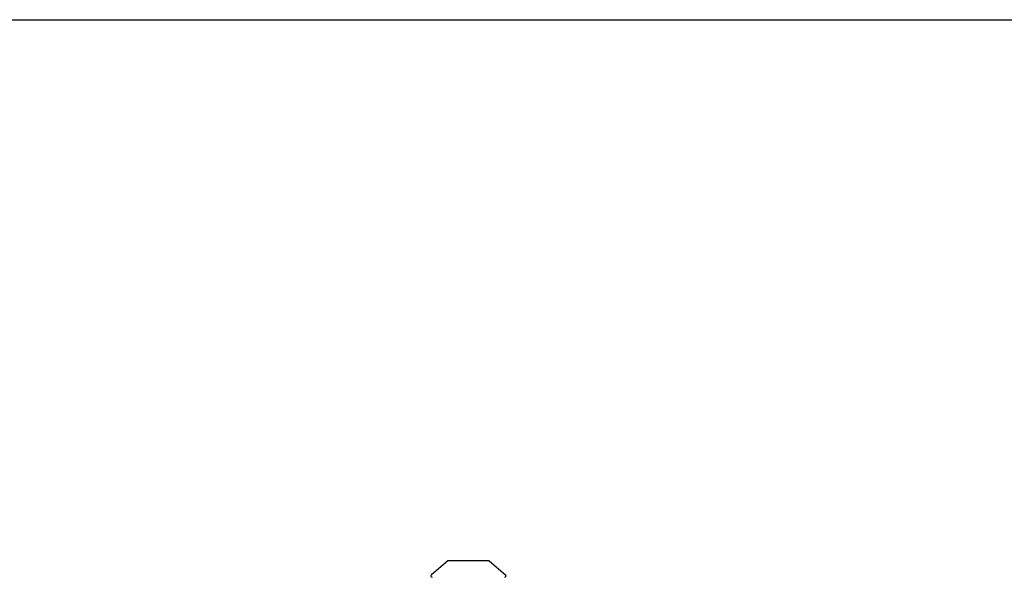
# Model space of a CAD drawing. Extents: x 403 to 12788, y 7853 to 109681.
# Drawn here: x 3036 to 5396, y 55464 to 56802 of the extents above; entities that cross this region are included whole.
import ezdxf

# ---------------------------------------------------------------- set-up
doc = ezdxf.new("R2010")
doc.units = 0
doc.layers.add('CORO', color=7, linetype='CONTINUOUS')
doc.layers.add('P-00000000', color=7, linetype='CONTINUOUS')

# ---------------------------------------------------------------- blocks, each defined once
blk = doc.blocks.new('LIPARI 200X300 (SIDE)')
at = {"layer": 'CORO', "linetype": 'Continuous'}
for p, q in [((104750.8, 287408.5), (104712, 287375.4)), ((104752.7, 287409.2), (104848.5, 287409.2)), ((104850.4, 287408.5), (104889.2, 287375.4)), ((104710.6, 287372.4), (104710.6, 287372.2)), ((104890.6, 287372.4), (104890.6, 287372.2))]:
    blk.add_line(p, q, dxfattribs=at)
for centre, radius, start, end in [((104752.7, 287406.2), 3, 90, 130.486), ((104848.5, 287406.2), 3, 49.514, 90), ((104714.6, 287372.4), 4, 130.486, 180), ((104713.6, 287372.2), 3, 180, 270), ((104887.6, 287372.2), 3, 270, 0), ((104886.6, 287372.4), 4, 0, 49.514)]:
    blk.add_arc(centre, radius, start, end, dxfattribs=at)

msp = doc.modelspace()

# ---------------------------------------------------------------- linework, layer by layer
at = {"layer": 'P-00000000', "color": 7, "linetype": 'Continuous'}
msp.add_lwpolyline([(12788.2, 56801.7), (12788.2, 47512.8), (403, 47512.8), (403, 56801.7)], close=True, dxfattribs=at)

# ---------------------------------------------------------------- block references
msp.add_blockref('LIPARI 200X300 (SIDE)', (-100689, -231905.2), dxfattribs=at)

doc.saveas('drawing.dxf')
